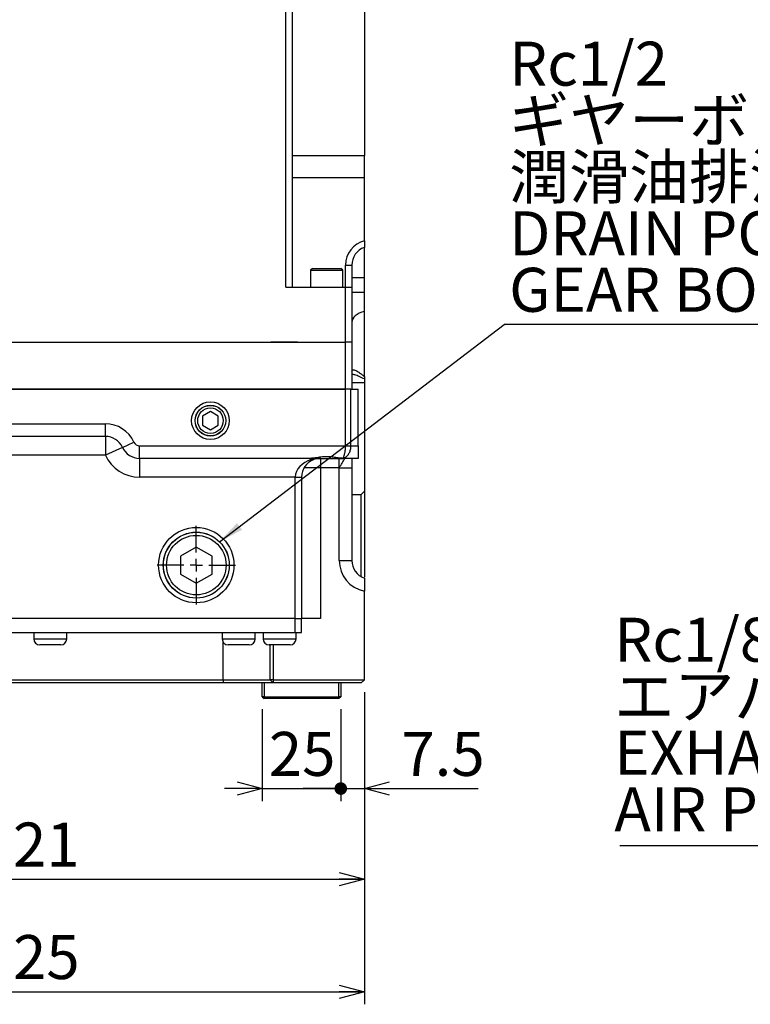
# Model space of a CAD drawing. Extents: x 8 to 2376, y 8 to 1672.
# Drawn here: x 1291 to 1524, y 476 to 789 of the extents above; entities that cross this region are included whole.
import ezdxf

# ---------------------------------------------------------------- set-up
doc = ezdxf.new("R2010")
doc.units = 0
doc.header["$LTSCALE"] = 4
doc.layers.get('0').update_dxf_attribs({"linetype": 'CONTINUOUS'})
doc.styles.add('SLDTEXTSTYLE0', font='TXT', dxfattribs={"width": 0.7, "bigfont": 'bigfont'})
doc.styles.get("Standard").update_dxf_attribs({"font": 'txt', "bigfont": 'bigfont'})
doc.dimstyles.new('SLDDIMSTYLE0', dxfattribs={"dimtxt": 14, "dimasz": 8, "dimexe": 0, "dimexo": 0.0625, "dimgap": 3.5, "dimtad": 3, "dimdec": 3, "dimrnd": 1e-09, "dimzin": 12, "dimtxsty": 'SLDTEXTSTYLE0', "dimblk1": 'OPEN30', "dimblk2": 'OPEN30', "dimsah": 1, "dimcen": 0.09, "dimazin": 3, "dimtfac": 1, "dimtdec": 3, "dimtofl": 0, "dimtmove": 0, "dimatfit": 3, "dimtolj": 1, "dimtzin": 12})
doc.dimstyles.new('SLDDIMSTYLE7', dxfattribs={"dimtxt": 0.18, "dimasz": 8, "dimexe": 0, "dimexo": 0.0625, "dimgap": 0, "dimtad": 0, "dimtih": 1, "dimtoh": 1, "dimdec": 0, "dimrnd": 1e-09, "dimzin": 0, "dimtxsty": 'STANDARD', "dimblk1": 'OPEN30', "dimblk2": 'OPEN30', "dimsah": 1, "dimcen": 0.09, "dimazin": 3, "dimtfac": 8, "dimtdec": 0, "dimtofl": 0, "dimtmove": 0, "dimatfit": 3, "dimtolj": 1, "dimtzin": 0})
doc.dimstyles.new('SLDDIMSTYLE8', dxfattribs={"dimtxt": 14, "dimasz": 4, "dimexe": 0, "dimexo": 0.0625, "dimgap": 3.5, "dimtad": 3, "dimdec": 3, "dimrnd": 1e-09, "dimzin": 12, "dimtxsty": 'SLDTEXTSTYLE0', "dimblk1": 'DOT', "dimblk2": 'OPEN30', "dimsah": 1, "dimcen": 0.09, "dimazin": 3, "dimtfac": 1, "dimtdec": 3, "dimtmove": 0, "dimatfit": 3, "dimtolj": 1, "dimtzin": 12})
doc.dimstyles.new('SLDDIMSTYLE9', dxfattribs={"dimtxt": 14, "dimasz": 8, "dimexe": 0, "dimexo": 0.0625, "dimgap": 3.5, "dimtad": 3, "dimdec": 3, "dimrnd": 1e-09, "dimzin": 12, "dimtxsty": 'SLDTEXTSTYLE0', "dimblk1": 'OPEN30', "dimblk2": 'DOT', "dimsah": 1, "dimcen": 0.09, "dimazin": 3, "dimtfac": 1, "dimtdec": 3, "dimtmove": 0, "dimatfit": 3, "dimtolj": 1, "dimtzin": 12})

# ---------------------------------------------------------------- blocks, each defined once
blk = doc.blocks.new('_DOT')
at = {"color": 0, "linetype": 'BYBLOCK'}
blk.add_line((-0.5, 0), (-1, 0), dxfattribs=at)
at = {"color": 0, "linetype": 'BYBLOCK', "const_width": 0.5}
blk.add_lwpolyline([(-0.25, 0, 1), (0.25, 0, 1)], format="xyb", close=True, dxfattribs=at)
blk = doc.blocks.new('_OPEN30')
at = {"color": 0, "linetype": 'BYBLOCK'}
for p, q in [((-1, 0.267949), (0, 0)), ((0, 0), (-1, -0.267949)), ((0, 0), (-1, 0))]:
    blk.add_line(p, q, dxfattribs=at)
blk = doc.blocks.new('_D_40')
at = {"color": 7, "linetype": 'CONTINUOUS'}
for p, q in [((1400.66, 575.25), (1400.66, 540.6)), ((1393.16, 569.85), (1393.16, 540.6)), ((1393.16, 544.6), (1381.16, 544.6)), ((1393.16, 544.6), (1400.66, 544.6)), ((1400.66, 544.6), (1436.89, 544.6))]:
    blk.add_line(p, q, dxfattribs=at)
at = {"color": 7, "linetype": 'CONTINUOUS', "xscale": 4, "yscale": 4}
blk.add_blockref('_DOT', (1393.16, 544.6, -105.59), dxfattribs=at)
at = {"color": 7, "linetype": 'CONTINUOUS', "xscale": 8, "yscale": 8, "rotation": 180.0000000000004}
blk.add_blockref('_OPEN30', (1400.66, 544.6, -105.59), dxfattribs=at)
at = {"color": 7, "linetype": 'CONTINUOUS', "insert": (1412.45, 562.65), "char_height": 14, "attachment_point": 1, "style": 'SLDTEXTSTYLE0'}
blk.add_mtext('7.5', dxfattribs=at)
blk = doc.blocks.new('_D_41')
at = {"color": 7, "linetype": 'CONTINUOUS'}
for p, q in [((1179.66, 575.25), (1179.66, 511.73)), ((1400.66, 575.25), (1400.66, 511.73)), ((1179.66, 515.73), (1400.66, 515.73))]:
    blk.add_line(p, q, dxfattribs=at)
at = {"color": 7, "linetype": 'CONTINUOUS', "xscale": 8, "yscale": 8, "rotation": 180.0000000000004}
blk.add_blockref('_OPEN30', (1179.66, 515.73, -105.59), dxfattribs=at)
at = {"color": 7, "linetype": 'CONTINUOUS', "xscale": 8, "yscale": 8}
blk.add_blockref('_OPEN30', (1400.66, 515.73, -105.59), dxfattribs=at)
at = {"color": 7, "linetype": 'CONTINUOUS', "insert": (1278.22, 533.78), "char_height": 14, "attachment_point": 1, "style": 'SLDTEXTSTYLE0'}
blk.add_mtext('221', dxfattribs=at)
blk = doc.blocks.new('_D_45')
at = {"color": 7, "linetype": 'CONTINUOUS'}
for p, q in [((1368.16, 569.85), (1368.16, 540.6)), ((1393.16, 569.85), (1393.16, 540.6)), ((1368.16, 544.6), (1356.16, 544.6)), ((1368.16, 544.6), (1393.16, 544.6)), ((1393.16, 544.6), (1405.16, 544.6))]:
    blk.add_line(p, q, dxfattribs=at)
at = {"color": 7, "linetype": 'CONTINUOUS', "xscale": 8, "yscale": 8}
blk.add_blockref('_OPEN30', (1368.16, 544.6, -105.59), dxfattribs=at)
at = {"color": 7, "linetype": 'CONTINUOUS', "xscale": 4, "yscale": 4, "rotation": 180.0000000000004}
blk.add_blockref('_DOT', (1393.16, 544.6, -105.59), dxfattribs=at)
at = {"color": 7, "linetype": 'CONTINUOUS', "insert": (1370.26, 562.65), "char_height": 14, "attachment_point": 1, "style": 'SLDTEXTSTYLE0'}
blk.add_mtext('25', dxfattribs=at)
blk = doc.blocks.new('_D_46')
at = {"color": 7, "linetype": 'CONTINUOUS'}
for p, q in [((1175.66, 665.72), (1175.66, 475.92)), ((1400.66, 575.25), (1400.66, 475.92)), ((1175.66, 479.92), (1400.66, 479.92))]:
    blk.add_line(p, q, dxfattribs=at)
at = {"color": 7, "linetype": 'CONTINUOUS', "xscale": 8, "yscale": 8, "rotation": 180.0000000000004}
blk.add_blockref('_OPEN30', (1175.66, 479.92, -105.59), dxfattribs=at)
at = {"color": 7, "linetype": 'CONTINUOUS', "xscale": 8, "yscale": 8}
blk.add_blockref('_OPEN30', (1400.66, 479.92, -105.59), dxfattribs=at)
at = {"color": 7, "linetype": 'CONTINUOUS', "insert": (1278.22, 497.96), "char_height": 14, "attachment_point": 1, "style": 'SLDTEXTSTYLE0'}
blk.add_mtext('225', dxfattribs=at)
blk = doc.blocks.new('SW_NOTE_0_11')
at = {"color": 0, "linetype": 'CONTINUOUS'}
blk.add_line((121.7, 0), (0, 0), dxfattribs=at)
at = {"color": 0, "linetype": 'CONTINUOUS', "char_height": 14, "attachment_point": 1, "style": 'SLDTEXTSTYLE0'}
for s, insert in [('Rc1/2', (1.54, 90.09)), ('ギヤーボックス', (1.54, 72.09)), ('潤滑油排油口', (1.54, 54.09)), ('DRAIN PORT FOR', (1.54, 36.09)), ('GEAR BOX', (1.54, 18.09))]:
    blk.add_mtext(s, dxfattribs=dict(at, insert=insert))
blk = doc.blocks.new('SW_CENTERMARKSYMBOL_25')
at = {"color": 0, "linetype": 'CONTINUOUS'}
for p, q in [((0, 4), (0, 12.5)), ((-4, 0), (-12.5, 0)), ((0, 0), (-2, 0)), ((0, 0), (0, 2)), ((0, 0), (0, -2)), ((0, 0), (2, 0)), ((4, 0), (12.5, 0)), ((0, -4), (0, -12.5))]:
    blk.add_line(p, q, dxfattribs=at)
blk = doc.blocks.new('SW_NOTE_0_13')
at = {"color": 0, "linetype": 'CONTINUOUS'}
blk.add_line((-139.01, 0), (0, 0), dxfattribs=at)
at = {"color": 0, "linetype": 'CONTINUOUS', "char_height": 14, "attachment_point": 1, "style": 'SLDTEXTSTYLE0'}
for s, insert in [('Rc1/8', (-140.81, 72.51)), ('エアパージ排出口', (-140.81, 54.51)), ('EXHAUST PORT FOR', (-140.81, 36.51)), ('AIR PURGE', (-140.81, 18.51))]:
    blk.add_mtext(s, dxfattribs=dict(at, insert=insert))

msp = doc.modelspace()

# ---------------------------------------------------------------- linework, layer by layer
at = {"color": 8, "linetype": 'CONTINUOUS'}
for p, q in [((1375.6648694, 704.2483402), (1375.6648694, 983.2483402)), ((1400.6648694, 739.0831888), (1377.6648694, 739.0831888)), ((1394.6648694, 711.2483402), (1396.6648694, 711.2483402)), ((1394.6648694, 704.2483402), (1394.6648694, 711.2483402)), ((1400.6648694, 707.2483402), (1396.6648694, 707.2483402)), ((1394.6648694, 686.7483402), (1394.6648694, 704.2483402)), ((1400.6648694, 702.5954714), (1396.6648694, 702.5954714)), ((1394.6648694, 653.7483402), (1394.6648694, 671.7483402)), ((1396.3969549, 653.7483402), (1396.3969549, 671.7483402)), ((1400.6648694, 673.7808179), (1396.6648694, 673.7808179)), ((1186.6648694, 660.7483402), (1318.2105133, 660.7483402)), ((1318.2105133, 656.7483402), (1318.2105133, 660.7483402)), ((1318.2105133, 656.7483402), (1318.2105133, 650.7483402)), ((1323.6648694, 653.2483402), (1318.2105133, 650.7483402)), ((1323.6648694, 653.2483402), (1327.3011067, 654.9150068)), ((1329.1192254, 649.7483402), (1329.1192254, 653.7483402)), ((1329.1192254, 653.7483402), (1394.6648694, 653.7483402)), ((1394.6648694, 653.7483402), (1396.3969549, 653.7483402)), ((1396.3969549, 653.7483402), (1398.6648694, 653.7483402)), ((1318.2105133, 650.7483402), (1197.6648694, 650.7483402)), ((1329.1192254, 649.7483402), (1329.1192254, 643.7483402)), ((1386.6648694, 649.7926241), (1386.6648694, 646.7483402)), ((1392.6648694, 646.7483402), (1392.6648694, 649.7483402)), ((1386.6648694, 646.7483402), (1381.4687169, 646.7483402)), ((1392.6648694, 646.7483402), (1386.6648694, 646.7483402)), ((1386.6648694, 646.7483402), (1386.6648694, 598.7483402)), ((1392.6648694, 617.2483402), (1392.6648694, 646.7483402)), ((1392.6648694, 646.7483402), (1396.6648694, 646.7483402)), ((1378.6648694, 643.7483402), (1329.1192254, 643.7483402)), ((1378.6648694, 643.7483402), (1380.6648694, 643.7483402)), ((1378.6648694, 598.7483402), (1378.6648694, 643.7483402)), ((1392.6648694, 617.2483402), (1396.6648694, 617.2483402)), ((1378.6648694, 594.2483402), (1378.6648694, 598.7483402)), ((1295.4148694, 592.2483402), (1305.9148694, 592.2483402)), ((1355.4148694, 592.2483402), (1365.9148694, 592.2483402)), ((1355.6648694, 579.2483402), (1355.6648694, 591.306268)), ((1368.4148694, 592.2483402), (1378.9148694, 592.2483402)), ((1355.6648694, 579.2483402), (1355.6648694, 578.2483402))]:
    msp.add_line(p, q, dxfattribs=at)
at = {"color": 7, "linetype": 'CONTINUOUS'}
for p, q in [((1377.6648694, 983.2483402), (1377.6648694, 704.2483402)), ((1400.6648694, 860.2720631), (1400.6648694, 746.2246172)), ((1377.6648694, 746.2246172), (1400.6648694, 746.2246172)), ((1400.6648694, 739.0831888), (1400.6648694, 746.2246172)), ((1400.6648694, 718.9943069), (1400.6648694, 739.0831888)), ((1400.6648694, 707.2483402), (1400.6648694, 716.9051944)), ((1384.1548694, 710.2483402), (1383.5548694, 709.6483402)), ((1383.5548694, 709.6483402), (1383.5548694, 704.2483402)), ((1383.5548694, 709.6483402), (1393.7748694, 709.6483402)), ((1384.1548694, 710.2483402), (1393.1748694, 710.2483402)), ((1393.7748694, 709.6483402), (1393.1748694, 710.2483402)), ((1393.7748694, 704.2483402), (1393.7748694, 709.6483402)), ((1396.6648694, 711.2483402), (1396.6648694, 704.2483402)), ((1400.6648694, 702.5954714), (1400.6648694, 707.2483402)), ((1375.6648694, 704.2483402), (1394.6648694, 704.2483402)), ((1394.6648694, 704.2483402), (1396.6648694, 704.2483402)), ((1396.6648694, 704.2483402), (1396.6648694, 686.7483402)), ((1400.6648694, 696.4715461), (1400.6648694, 702.5954714)), ((1400.6648694, 675.7876319), (1400.6648694, 696.4715461)), ((1181.6648694, 686.7483402), (1394.6648694, 686.7483402)), ((1394.6648694, 671.7483402), (1394.6648694, 686.7483402)), ((1396.6648694, 686.7483402), (1394.6648694, 686.7483402)), ((1396.6648694, 686.7483402), (1396.6648694, 671.7483402)), ((1400.6648694, 675.7876319), (1400.6648694, 675.0153179)), ((1400.6648694, 675.0153179), (1400.6648694, 673.7808179)), ((1181.6648694, 671.7483402), (1394.6648694, 671.7483402)), ((1394.6648694, 671.7483402), (1186.6648694, 671.7483402)), ((1396.3969549, 671.7483402), (1394.6648694, 671.7483402)), ((1396.3969549, 671.7483402), (1398.6648694, 671.7483402)), ((1398.6648694, 653.7483402), (1398.6648694, 671.7483402)), ((1400.6648694, 673.7808179), (1400.6648694, 639.2483402)), ((1351.6648694, 664.6350915), (1349.1648694, 663.1917158)), ((1354.1648694, 663.1917158), (1351.6648694, 664.6350915)), ((1349.1648694, 663.1917158), (1349.1648694, 660.3049645)), ((1354.1648694, 660.3049645), (1354.1648694, 663.1917158)), ((1349.1648694, 660.3049645), (1351.6648694, 658.8615888)), ((1351.6648694, 658.8615888), (1354.1648694, 660.3049645)), ((1318.2105133, 656.7483402), (1192.1370053, 656.7483402)), ((1383.668871, 649.7483402), (1329.1192254, 649.7483402)), ((1383.6165124, 649.7483402), (1386.6648694, 649.7483402)), ((1386.6648694, 649.7483402), (1394.1032601, 649.7483402)), ((1393.6268623, 649.7486782), (1393.6088727, 649.7488411)), ((1394.1032601, 649.7483402), (1393.6268623, 649.7486782)), ((1398.6648694, 649.7483402), (1394.1032601, 649.7483402)), ((1396.6648694, 649.7483402), (1396.6648694, 646.7483402)), ((1396.6648694, 646.7483402), (1396.6648694, 617.2483402)), ((1380.6648694, 643.7483402), (1380.6648694, 598.7483402)), ((1396.6648694, 638.2483402), (1399.6648694, 638.2483402)), ((1399.6648694, 638.2483402), (1400.6648694, 639.2483402)), ((1399.6648694, 612.0521877), (1399.6648694, 638.2483402)), ((1400.6648694, 639.2483402), (1400.6648694, 611.9247209)), ((1347.1648694, 621.5218429), (1342.1648694, 618.6350915)), ((1352.1648694, 618.6350915), (1347.1648694, 621.5218429)), ((1342.1648694, 618.6350915), (1342.1648694, 612.8615888)), ((1352.1648694, 612.8615888), (1352.1648694, 618.6350915)), ((1342.1648694, 612.8615888), (1347.1648694, 609.9748375)), ((1347.1648694, 609.9748375), (1352.1648694, 612.8615888)), ((1400.6648694, 579.2483402), (1400.6648694, 607.4503812)), ((1378.6648694, 598.7483402), (1197.6648694, 598.7483402)), ((1378.6648694, 598.7483402), (1380.6648694, 598.7483402)), ((1386.6648694, 598.7483402), (1380.6648694, 598.7483402)), ((1380.6648694, 594.2483402), (1380.6648694, 598.7483402)), ((1197.6648694, 594.2483402), (1378.6648694, 594.2483402)), ((1295.4148694, 594.2483402), (1295.4148694, 592.2483402)), ((1305.9148694, 592.2483402), (1305.9148694, 594.2483402)), ((1355.4148694, 594.2483402), (1355.4148694, 592.2483402)), ((1355.4148694, 594.2483402), (1355.4148694, 592.2483402)), ((1365.9148694, 592.2483402), (1365.9148694, 594.2483402)), ((1365.9148694, 592.2483402), (1365.9148694, 594.2483402)), ((1368.4148694, 594.2483402), (1368.4148694, 592.2483402)), ((1378.6648694, 594.2483402), (1380.6648694, 594.2483402)), ((1378.9148694, 592.2483402), (1378.9148694, 594.2483402)), ((1304.014869, 590.3483402), (1297.3148694, 590.3483402)), ((1364.014869, 590.3483402), (1357.3148694, 590.3483402)), ((1377.014869, 590.3483402), (1370.3148694, 590.3483402)), ((1370.6648694, 579.2483402), (1370.6648694, 590.3483402)), ((1371.6648694, 590.3483402), (1371.6648694, 579.2483402)), ((1249.6354321, 579.2483402), (1355.6648694, 579.2483402)), ((1355.6648694, 578.2483402), (1249.6354321, 578.2483402)), ((1355.6648694, 579.2483402), (1370.6648694, 579.2483402)), ((1371.6648694, 578.2483402), (1355.6648694, 578.2483402)), ((1368.1648694, 573.8483402), (1368.1648694, 578.2483402)), ((1368.7648694, 578.2483402), (1368.7648694, 573.8483402)), ((1371.6648694, 579.2483402), (1370.6648694, 579.2483402)), ((1370.6648694, 579.2483402), (1371.6648694, 578.2483402)), ((1371.6648694, 579.2483402), (1400.6648694, 579.2483402)), ((1371.6648694, 579.2483402), (1371.6648694, 578.2483402)), ((1399.6648694, 578.2483402), (1371.6648694, 578.2483402)), ((1392.5648694, 573.8483402), (1392.5648694, 578.2483402)), ((1393.1648694, 578.2483402), (1393.1648694, 573.8483402)), ((1400.6648694, 579.2483402), (1399.6648694, 578.2483402)), ((1368.7648694, 573.8483402), (1368.1648694, 573.8483402)), ((1368.1648694, 573.8483402), (1368.7648694, 573.2483402)), ((1368.7648694, 573.8483402), (1392.5648694, 573.8483402)), ((1368.7648694, 573.8483402), (1368.7648694, 573.2483402)), ((1393.1648694, 573.8483402), (1392.5648694, 573.8483402)), ((1393.1648694, 573.8483402), (1392.5648694, 573.2483402)), ((1392.5648694, 573.8483402), (1392.5648694, 573.2483402)), ((1392.5648694, 573.2483402), (1368.7648694, 573.2483402))]:
    msp.add_line(p, q, dxfattribs=at)
at = {"color": 8, "linetype": 'CONTINUOUS', "flags": 128}
msp.add_lwpolyline([(1400.6648694, 696.4715461), (1399.8215095, 696.2504883), (1399.0453362, 695.9555128), (1398.3546898, 695.5935895), (1397.7658899, 695.1732706), (1397.2928493, 694.7044877), (1396.9467457, 694.1983179), (1396.7357572, 693.6667217), (1396.6648694, 693.1222602)], dxfattribs=at)
at = {"color": 7, "linetype": 'CONTINUOUS', "flags": 128}
msp.add_lwpolyline([(1379.3603874, 686.7480555), (1378.6201783, 686.7482679), (1376.2567822, 686.7483395), (1370.9274984, 686.7483402)], dxfattribs=at)
at = {"color": 7, "linetype": 'CONTINUOUS'}
for centre, radius in [((1351.6648694, 661.7483402), 6), ((1351.6648694, 661.7483402), 4.9), ((1351.6648694, 661.7483402), 4.864), ((1351.6648694, 661.7483402), 4.064), ((1347.1648694, 615.7483402), 12), ((1347.1648694, 615.7483402), 10.5), ((1347.1648694, 615.7483402), 10.4775), ((1347.1648694, 615.7483402), 9.4775)]:
    msp.add_circle(centre, radius, dxfattribs=at)
at = {"color": 8, "linetype": 'CONTINUOUS'}
for centre, radius, start, end in [((1402.6648694, 711.2483402), 8, 104.477512186, 180), ((1318.2105133, 650.7483402), 10, 24.624318352, 90), ((1329.1192254, 655.7483402), 2, 204.624318352, 270), ((1329.1192254, 655.7483402), 12, 204.624318352, 270), ((1402.6648694, 617.2483402), 10, 180, 258.463040967)]:
    msp.add_arc(centre, radius, start, end, dxfattribs=at)
at = {"color": 7, "linetype": 'CONTINUOUS'}
for centre, radius, start, end in [((1402.6648694, 711.2483402), 6, 109.471220634, 180), ((1318.2105133, 650.7483402), 6, 24.624318352, 90), ((1329.1192254, 655.7483402), 6, 204.624318352, 270), ((1386.6648694, 643.7483402), 6, 111.023374001, 180), ((1402.6648694, 617.2483402), 6, 180, 250.528779366), ((1297.3148694, 592.2483402), 1.9, 180, 270), ((1304.0148694, 592.2483402), 1.9, 270, 0), ((1357.3148694, 592.2483402), 1.9, 180, 270), ((1364.0148694, 592.2483402), 1.9, 270, 0), ((1370.3148694, 592.2483402), 1.9, 180, 270), ((1377.0148694, 592.2483402), 1.9, 270, 0)]:
    msp.add_arc(centre, radius, start, end, dxfattribs=at)
at = {"color": 8, "linetype": 'CONTINUOUS'}
msp.add_ellipse((1386.6648694, 643.7483402), major_axis=(8, 0), ratio=0.75, start_param=1.937723423, end_param=3.1415926536, dxfattribs=at)
at = {"color": 7, "linetype": 'CONTINUOUS'}
for points, knots in [([(1400.6648694, 718.9943069), (1400.6648694, 718.8950718), (1400.6648694, 718.5575454), (1400.6648694, 717.9955804), (1400.6648694, 717.4704223), (1400.6648694, 717.1030514), (1400.6648694, 716.9279236), (1400.6648694, 716.9109337), (1400.6648694, 716.9051944)], [0, 0, 0, 0, 0.0930989931, 0.3166559067, 0.542153221, 0.6959879642, 0.8973041466, 1, 1, 1, 1]), ([(1398.6648694, 653.7483402), (1398.6648694, 653.4966773), (1398.6648694, 652.8515861), (1398.6648694, 652.0559194), (1398.6648694, 651.1606578), (1398.6648694, 650.3652204), (1398.6648694, 649.8283524), (1398.6648694, 649.7713867), (1398.6648694, 649.7483402)], [0, 0, 0, 0, 0.11608489383, 0.2975620891, 0.38836727354, 0.61681364406, 0.84497503635, 1, 1, 1, 1]), ([(1383.7948791, 649.3489451), (1383.6823869, 649.3994729), (1383.1703363, 649.6294694), (1382.8417752, 649.6962391), (1382.5853957, 649.7483402)], [0, 0, 0, 0, 0.2196897892, 1, 1, 1, 1]), ([(1386.9294952, 650.1483402), (1386.2680234, 650.0650557), (1385.2188849, 649.932961), (1384.1631791, 649.7658988), (1383.7824356, 649.7523742), (1383.668871, 649.7483402)], [0, 0, 0, 0, 0.54490710254, 0.86425904518, 1, 1, 1, 1]), ([(1383.7948791, 649.3489451), (1383.9072965, 649.3122898), (1384.1322156, 649.2389518), (1384.3856246, 649.3122715), (1384.5123767, 649.3489451)], [0, 0, 0, 0, 0.4998124382, 1, 1, 1, 1]), ([(1386.6648694, 649.7483402), (1386.0901468, 649.7018646), (1385.3078752, 649.6386053), (1384.6791796, 649.4096821), (1384.5123767, 649.3489451)], [0, 0, 0, 0, 0.7346840503, 1, 1, 1, 1]), ([(1390.4002435, 650.1483402), (1389.7269351, 650.2226032), (1388.5628216, 650.351), (1387.4138967, 650.2084437), (1386.9294952, 650.1483402)], [0, 0, 0, 0, 0.5783872022, 1, 1, 1, 1]), ([(1393.6088727, 649.7488411), (1393.5025612, 649.7540073), (1393.0487148, 649.7760621), (1391.9796454, 649.9583382), (1390.9434667, 650.0829904), (1390.4002435, 650.1483402)], [0, 0, 0, 0, 0.1270422519, 0.5423463922, 1, 1, 1, 1]), ([(1400.6648694, 611.5914859), (1400.6648694, 611.5898579), (1400.6648694, 611.5796522), (1400.6648694, 611.3526491), (1400.6648694, 610.6483939), (1400.6648694, 609.7245331), (1400.6648694, 608.6359945), (1400.6648694, 607.8951451), (1400.6648694, 607.4503812)], [0, 0, 0, 0, 0.0380185778, 0.2383263021, 0.4403486406, 0.6522442094, 0.7912271654, 1, 1, 1, 1])]:
    msp.add_open_spline(points, degree=3, knots=knots, dxfattribs=at)
at = {"color": 8, "linetype": 'CONTINUOUS'}
for points, knots in [([(1396.6648694, 677.4808631), (1396.7348741, 677.6645799), (1396.8956122, 678.0864131), (1397.8281355, 677.818359), (1398.8894324, 677.2115619), (1399.8207792, 676.523685), (1400.4283404, 675.993887), (1400.6648694, 675.7876319)], [0, 0, 0, 0, 0.2065996181, 0.474374536, 0.6711358995, 0.8719703086, 1, 1, 1, 1]), ([(1400.6648694, 675.0153179), (1400.1247396, 675.2922692), (1399.0924774, 675.8215612), (1397.7288089, 676.3309258), (1396.9927096, 676.4567171), (1396.6648694, 676.5127414)], [0, 0, 0, 0, 0.37838664811, 0.72314890531, 1, 1, 1, 1]), ([(1393.6088727, 649.7488411), (1393.7183806, 649.7965293), (1393.9383608, 649.8923257), (1394.2409742, 650.538454), (1394.4757049, 651.4443327), (1394.6337713, 652.5392727), (1394.6544292, 653.3424343), (1394.6648694, 653.7483402)], [0, 0, 0, 0, 0.2116565435, 0.4251771843, 0.6191037634, 0.807500699, 1, 1, 1, 1]), ([(1393.6268623, 649.7486782), (1393.9143406, 649.7957175), (1394.4884707, 649.8896608), (1395.2847748, 650.538267), (1395.9011163, 651.4455913), (1396.3155987, 652.5408676), (1396.3696195, 653.3426334), (1396.3969549, 653.7483402)], [0, 0, 0, 0, 0.213317338, 0.4260212536, 0.6191868755, 0.8073022732, 1, 1, 1, 1]), ([(1392.6648694, 646.7483402), (1392.6684332, 646.7539743), (1393.292024, 647.7398144), (1393.8810543, 648.7469552), (1394.4667183, 649.7483402)], [0, 0, 0, 0, 0.0057150563, 1, 1, 1, 1])]:
    msp.add_open_spline(points, degree=3, knots=knots, dxfattribs=at)

# ---------------------------------------------------------------- block references
at = {"color": 7, "linetype": 'CONTINUOUS'}
for name, p in [('SW_NOTE_0_11', (1445.2222222, 692.3232362)), ('SW_CENTERMARKSYMBOL_25', (1347.1648694, 615.7483402)), ('SW_NOTE_0_13', (1621.0583471, 526.4848516))]:
    msp.add_blockref(name, p, dxfattribs=at)

# ---------------------------------------------------------------- dimensions: what is measured, and where the dimension line sits
for base, p1, p2, dimstyle, picture, middle in [((1400.6648694, 479.9166191), (1175.6648694, 669.7247058), (1400.6648694, 579.2483402), 'SLDDIMSTYLE0', '_D_46', (1290.4415784, 479.9166191)), ((1400.6648694, 515.7298269), (1179.6648694, 579.2483402), (1400.6648694, 579.2483402), 'SLDDIMSTYLE0', '_D_41', (1290.4415784, 515.7298269)), ((1400.6648694, 544.5999379), (1393.1648694, 573.8483402), (1400.6648694, 579.2483402), 'SLDDIMSTYLE8', '_D_40', (1424.6661088, 544.5999379)), ((1393.1648694, 544.5999379), (1368.1648694, 573.8483402), (1393.1648694, 573.8483402), 'SLDDIMSTYLE9', '_D_45', (1378.4024965, 544.5999379))]:
    dim = msp.add_linear_dim(base=base, p1=p1, p2=p2, dimstyle=dimstyle, dxfattribs=at)
    dim.commit()
    dim.dimension.update_dxf_attribs({"geometry": picture, "text_midpoint": middle, "dimtype": 160})

# ---------------------------------------------------------------- leaders
msp.add_leader([(1354.5527026, 623.2095679), (1445.2222222, 692.3232362)], dimstyle='SLDDIMSTYLE7', dxfattribs=at)

doc.saveas('drawing.dxf')
